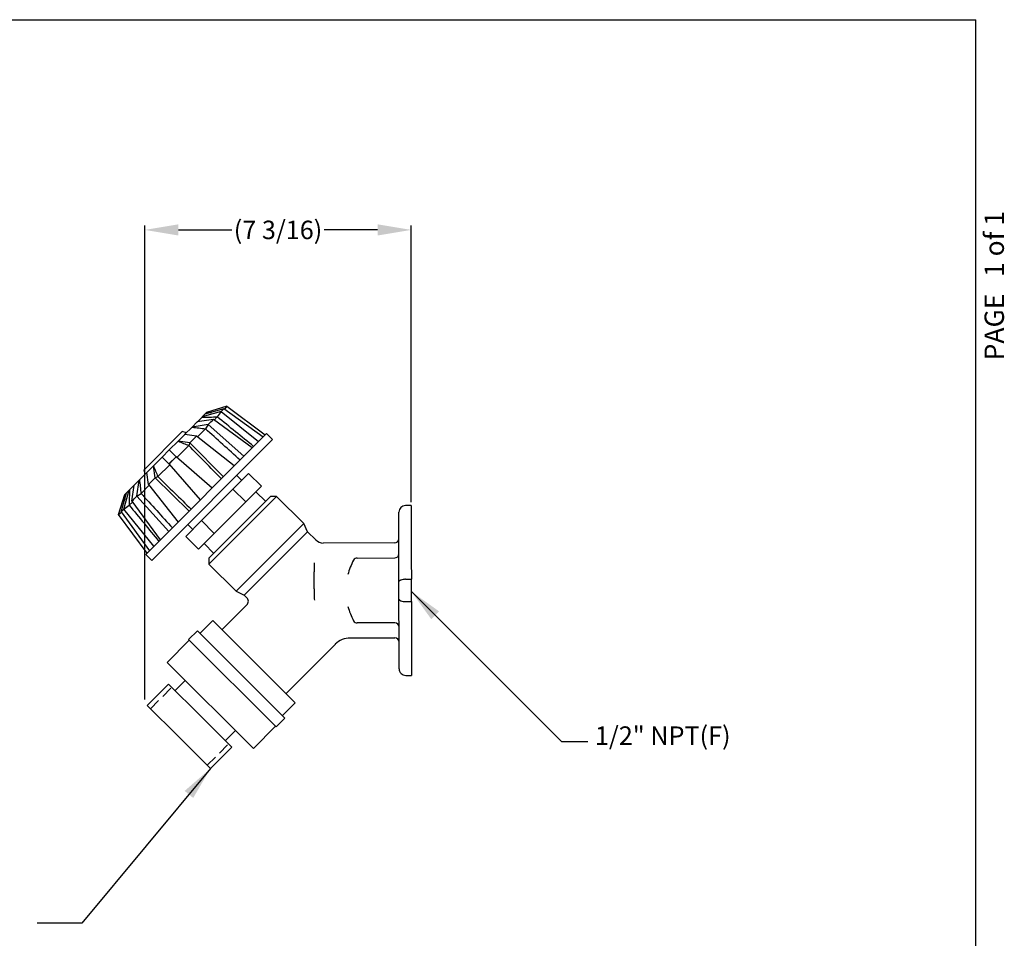
# Model space of a CAD drawing. Extents: x 0.5 to 44, y -1.3 to 31.5.
# Drawn here: x 22.7 to 44, y 11.6 to 31.5 of the extents above; entities that cross this region are included whole.
import ezdxf
from ezdxf.enums import TextEntityAlignment as Align

# ---------------------------------------------------------------- set-up
doc = ezdxf.new("R2010")
doc.units = 0
doc.header["$MEASUREMENT"] = 0
doc.linetypes.add('HIDDEN', pattern=[0.375, 0.25, -0.125])
doc.layers.get('0').update_dxf_attribs({"linetype": 'CONTINUOUS'})
doc.layers.get('Defpoints').update_dxf_attribs({"linetype": 'CONTINUOUS'})
doc.layers.add('zBORDER', color=8, linetype='CONTINUOUS')
doc.layers.add('zPAGE', color=4, linetype='CONTINUOUS')
doc.styles.add('ARIAL', font='ARIAL.TTF')
doc.dimstyles.get("Standard").update_dxf_attribs({"dimtxt": 0.18, "dimasz": 0.18, "dimexe": 0.18, "dimexo": 0.0625, "dimgap": 0.09, "dimtad": 0, "dimtih": 1, "dimtoh": 1, "dimdec": 4, "dimzin": 0, "dimdsep": 46, "dimtxsty": 'Standard', "dimcen": 0.09, "dimadec": 0, "dimazin": 0, "dimtfac": 1, "dimtdec": 4, "dimtofl": 0, "dimtmove": 0, "dimatfit": 3, "dimfxl": 0, "dimtolj": 1, "dimtzin": 0, "dimarcsym": 0})

# ---------------------------------------------------------------- blocks, each defined once
blk = doc.blocks.new('*D10')
at = {"color": 0, "lineweight": -2}
for p, q in [((25.399, 16.759), (25.399, 27.027)), ((26.129, 26.933), (27.287, 26.933)), ((30.441, 26.933), (29.282, 26.933)), ((31.171, 21.037), (31.171, 27.027))]:
    blk.add_line(p, q, dxfattribs=at)
at = {"color": 0}
for points in [[(26.129, 27.054), (26.129, 26.811), (25.399, 26.933)], [(30.441, 26.811), (30.441, 27.054), (31.171, 26.933)]]:
    blk.add_solid(points, dxfattribs=at)
at = {"layer": 'Defpoints', "color": 0}
for p in [(25.399, 26.933), (31.171, 20.962), (25.399, 16.684)]:
    blk.add_point(p, dxfattribs=at)
at = {"color": 4, "insert": (28.285, 26.933), "char_height": 0.4, "attachment_point": 5, "style": 'ARIAL'}
blk.add_mtext('{\\A1;(7 3/16)}', dxfattribs=at)
blk = doc.blocks.new('A SIZE_INST')
at = {"layer": 'zBORDER'}
for p in [(0.2638, 7.7875), (10.4563, 0.1725)]:
    blk.add_line(p, (10.4563, 7.7875), dxfattribs=at)
at = {"layer": 'zBORDER', "color": 4, "style": 'ARIAL'}
for tag, height, p in [('#1', 0.045, (6.4193, 0.5197)), ('#2', 0.045, (6.8239, 0.5155)), ('NAME2', 0.045, (7.056, 0.5155)), ('PART#', 0.07, (10.1105, 0.4999)), ('MODEL(S)', 0.08, (8.4981, 0.4525)), ('NAME1', 0.045, (6.4588, 0.364)), ('TITLE:', 0.08, (8.4959, 0.3278)), ('DWG#', 0.07, (10.0411, 0.3079)), ('REV.', 0.07, (10.3829, 0.3073)), ('NAME3', 0.045, (6.4999, 0.2116)), ('1', 0.0504, (10.0824, 0.2116)), ('X', 0.0504, (10.3312, 0.2116))]:
    blk.add_attdef(tag, text='', height=height, dxfattribs=at).set_placement(p, align=Align.MIDDLE_CENTER)
at = {"layer": 'zBORDER', "color": 4, "style": 'ARIAL', "width": 0.9}
for tag, p in [('DATE2', (6.9573, 0.2116)), ('SC', (7.5641, 0.2116)), ('DWG.TYPE', (8.879, 0.2116))]:
    blk.add_attdef(tag, text='', height=0.045, dxfattribs=at).set_placement(p, align=Align.MIDDLE_CENTER)
at = {"layer": 'zBORDER', "color": 4, "style": 'ARIAL'}
blk.add_attdef('YR', (0.5148, 0.0298), '', height=0.1, dxfattribs=at)
at = {"layer": 'zPAGE', "color": 4, "style": 'ARIAL'}
blk.add_text('PAGE', height=0.1, rotation=90, dxfattribs=at).set_placement((10.6009, 6.0329))
blk.add_attdef("PG#'S", (10.6009, 6.462), '', height=0.1, rotation=90, dxfattribs=at)

msp = doc.modelspace()

# ---------------------------------------------------------------- linework, layer by layer
at = {"color": 7, "linetype": 'Continuous', "lineweight": -3}
for p, q in [((27.113849, 23.056035), (26.70125, 22.939204)), ((27.173536, 23.115866), (26.739167, 22.977212)), ((27.054678, 22.996723), (27.113849, 23.056035)), ((27.113805, 23.055975), (27.113849, 23.056035)), ((27.960264, 22.445536), (27.114097, 23.056284)), ((27.173536, 23.115866), (27.123889, 23.049216)), ((27.173536, 23.115866), (28.008514, 22.493902)), ((26.63896, 22.876765), (26.531711, 22.769259)), ((26.884702, 22.82634), (26.534098, 22.771652)), ((26.642079, 22.879891), (26.63896, 22.876765)), ((27.054678, 22.996723), (26.642079, 22.879891)), ((26.642079, 22.879891), (26.70125, 22.939204)), ((26.735791, 22.973828), (26.70125, 22.939204)), ((26.735791, 22.973828), (26.843213, 22.979402)), ((26.739167, 22.977212), (26.735791, 22.973828)), ((26.775369, 22.716744), (26.884702, 22.82634)), ((26.884674, 22.826297), (26.884702, 22.82634)), ((27.724751, 22.209459), (26.885162, 22.8268)), ((26.970163, 22.880546), (26.903266, 22.813488)), ((27.054429, 22.996474), (26.970163, 22.880546)), ((27.054429, 22.996474), (27.862156, 22.347193)), ((27.054647, 22.99668), (27.054678, 22.996723)), ((26.422378, 22.659663), (26.261869, 22.49877)), ((26.424765, 22.662057), (26.422378, 22.659663)), ((26.424765, 22.662057), (26.534098, 22.771652)), ((26.775369, 22.716744), (26.424765, 22.662057)), ((26.714106, 22.623875), (26.539184, 22.448533)), ((26.77491, 22.716284), (26.714106, 22.623875)), ((26.77491, 22.716284), (27.543471, 22.027744)), ((26.775345, 22.716708), (26.775369, 22.716744)), ((26.210028, 22.56307), (25.378457, 21.729506)), ((28.036049, 22.521503), (25.424396, 19.90359)), ((26.12031, 22.356872), (26.263161, 22.500065)), ((26.301293, 22.538289), (26.210028, 22.56307)), ((26.520983, 22.461748), (26.263161, 22.500065)), ((26.378132, 22.318555), (26.520983, 22.461748)), ((26.520971, 22.461723), (26.520983, 22.461748)), ((27.33783, 21.821611), (26.521583, 22.46235)), ((28.166293, 22.39157), (28.036049, 22.521503)), ((28.166293, 22.39157), (25.55464, 19.773657)), ((26.119018, 22.355577), (25.929685, 22.16579)), ((26.351842, 22.260742), (26.094442, 22.002726)), ((26.12031, 22.356872), (26.119018, 22.355577)), ((26.378132, 22.318555), (26.12031, 22.356872)), ((26.377532, 22.317954), (26.351842, 22.260742)), ((26.377532, 22.317954), (27.100976, 21.584189)), ((26.378121, 22.318532), (26.378132, 22.318555)), ((25.775065, 22.010799), (25.585731, 21.821012)), ((25.775065, 22.010799), (25.929685, 22.16579)), ((25.923442, 21.862776), (25.775065, 22.010799)), ((25.923442, 21.862776), (26.078063, 22.017767)), ((26.078063, 22.017767), (25.929685, 22.16579)), ((26.078069, 22.01776), (26.078063, 22.017767)), ((26.858407, 21.341038), (26.078712, 22.018418)), ((25.441589, 21.676524), (25.584439, 21.819716)), ((25.584439, 21.819716), (25.585731, 21.821012)), ((25.623373, 21.561987), (25.584439, 21.819716)), ((25.938523, 21.846432), (25.681123, 21.588415)), ((25.922793, 21.862125), (26.602037, 21.084054)), ((25.923449, 21.862769), (25.923442, 21.862776)), ((25.442881, 21.677819), (25.282372, 21.516925)), ((25.378457, 21.729506), (25.403456, 21.6383)), ((25.480523, 21.418794), (25.441589, 21.676524)), ((25.480523, 21.418794), (25.623373, 21.561987)), ((25.623397, 21.561998), (25.623373, 21.561987)), ((25.623973, 21.562589), (25.681123, 21.588415)), ((26.359468, 20.840903), (25.623973, 21.562589)), ((27.308771, 21.315786), (27.648972, 21.656803)), ((27.498046, 21.505515), (27.389943, 21.613359)), ((27.648972, 21.656803), (27.92509, 21.381345)), ((25.173039, 21.40733), (25.06579, 21.299824)), ((25.116803, 21.054203), (25.170651, 21.404937)), ((25.170651, 21.404937), (25.279984, 21.514532)), ((25.226136, 21.163798), (25.279984, 21.514532)), ((25.279984, 21.514532), (25.282372, 21.516925)), ((25.493781, 21.400624), (25.318859, 21.225283)), ((25.479922, 21.418193), (26.122614, 20.603481)), ((25.480548, 21.418806), (25.480523, 21.418794)), ((27.584889, 21.040328), (27.92509, 21.381345)), ((24.827969, 20.764677), (24.965582, 21.199376)), ((24.887657, 20.824507), (25.0035, 21.237385)), ((24.946827, 20.88382), (25.062671, 21.296697)), ((24.965582, 21.199376), (24.968959, 21.202761)), ((25.0035, 21.237385), (24.968959, 21.202761)), ((25.0035, 21.237385), (25.062671, 21.296697)), ((25.062671, 21.296697), (25.06579, 21.299824)), ((25.116803, 21.054203), (25.226136, 21.163798)), ((25.226173, 21.163822), (25.226136, 21.163798)), ((25.226595, 21.164258), (25.318859, 21.225283)), ((25.916973, 20.397348), (25.226595, 21.164258)), ((26.628368, 20.633752), (27.308771, 21.315786)), ((26.789264, 19.818198), (28.124708, 21.156843)), ((28.254796, 21.156998), (26.78942, 19.688109)), ((27.308771, 21.315786), (27.584889, 21.040328)), ((28.017646, 21.049525), (27.805348, 21.261315)), ((28.254796, 21.156998), (28.124708, 21.156843)), ((28.840896, 20.5723), (28.254796, 21.156998)), ((24.947076, 20.884069), (25.062802, 20.968612)), ((25.129699, 21.03567), (25.062802, 20.968612)), ((25.116344, 21.053742), (25.735693, 20.215633)), ((25.116846, 21.054231), (25.116803, 21.054203)), ((26.904486, 20.358294), (27.584889, 21.040328)), ((31.171352, 20.961819), (31.04625, 20.961669)), ((24.827969, 20.764677), (24.8945, 20.814483)), ((25.45193, 19.93119), (24.827969, 20.764677)), ((24.887408, 20.824258), (25.50018, 19.979556)), ((24.887657, 20.824507), (24.946827, 20.88382)), ((24.887717, 20.824551), (24.887657, 20.824507)), ((24.94687, 20.883851), (24.946827, 20.88382)), ((25.598288, 20.077899), (24.947076, 20.884069)), ((26.288167, 20.292735), (26.628368, 20.633752)), ((26.33099, 20.551867), (26.439092, 20.444023)), ((26.628368, 20.633752), (26.904486, 20.358294)), ((27.37552, 19.103411), (28.840896, 20.5723)), ((28.923849, 20.394962), (28.840896, 20.5723)), ((26.288167, 20.292735), (26.564285, 20.017277)), ((26.564285, 20.017277), (26.904486, 20.358294)), ((27.553056, 19.020883), (28.923849, 20.394962)), ((29.104301, 20.214941), (28.923849, 20.394962)), ((26.684027, 20.137306), (26.896325, 19.925516)), ((30.811735, 20.150065), (29.265234, 20.148214)), ((25.424396, 19.90359), (25.55464, 19.773657)), ((26.789264, 19.818198), (26.78942, 19.688109)), ((26.78942, 19.688109), (27.37552, 19.103411)), ((30.001116, 19.824382), (30.812124, 19.825353)), ((30.904759, 19.284292), (30.904725, 19.312452)), ((31.048164, 19.362942), (31.173266, 19.363092)), ((31.173359, 19.284613), (31.173266, 19.363092)), ((27.37552, 19.103411), (27.553056, 19.020883)), ((27.553056, 19.020883), (27.608898, 18.965175)), ((27.609291, 18.81025), (27.072623, 18.272297)), ((30.905181, 18.931079), (30.905148, 18.959239)), ((31.048741, 18.880932), (31.173842, 18.881082)), ((31.173842, 18.881082), (31.173749, 18.959561)), ((26.874, 18.470445), (26.594644, 18.190419)), ((26.874, 18.470445), (28.658349, 16.690363)), ((30.813809, 18.417958), (30.002801, 18.416987)), ((26.538639, 18.24629), (26.348937, 18.056133)), ((26.538639, 18.24629), (28.434998, 16.354466)), ((26.362613, 18.04249), (25.881861, 17.560586)), ((26.348937, 18.056133), (28.245296, 16.164309)), ((28.459726, 16.888511), (29.526807, 17.958149)), ((29.848642, 18.092089), (30.814198, 18.093245)), ((25.881861, 17.560586), (27.750868, 15.696048)), ((31.050655, 17.282205), (31.175756, 17.282355)), ((25.912992, 17.092954), (25.45173, 16.630586)), ((26.598077, 16.409506), (25.912992, 17.092954)), ((26.271943, 17.171437), (26.053656, 16.952626)), ((28.378993, 16.410337), (28.658349, 16.690363)), ((26.136815, 15.947139), (25.45173, 16.630586)), ((27.283163, 15.726059), (26.598077, 16.409506)), ((28.245296, 16.164309), (28.434998, 16.354466)), ((27.142499, 15.866386), (27.360786, 16.085197)), ((27.750868, 15.696048), (28.23162, 16.177952)), ((26.821901, 15.263691), (26.136815, 15.947139)), ((26.821901, 15.263691), (27.283163, 15.726059))]:
    msp.add_line(p, q, dxfattribs=at)
at = {"color": 7, "linetype": 'HIDDEN', "lineweight": -3}
for p, q in [((25.522062, 16.560422), (25.983324, 17.02279)), ((26.751569, 15.333855), (27.212831, 15.796223))]:
    msp.add_line(p, q, dxfattribs=at)
at = {"color": 7, "linetype": 'Continuous', "lineweight": -3, "flags": 128}
for points in [[(31.171352, 20.961819), (31.171354, 20.960427), (31.171367, 20.949304), (31.171393, 20.927124), (31.171433, 20.894023), (31.171485, 20.8502), (31.17155, 20.79592), (31.171627, 20.731513), (31.171716, 20.657367), (31.171816, 20.573932), (31.171926, 20.481711), (31.172047, 20.381264), (31.172176, 20.273199), (31.172314, 20.158167), (31.172459, 20.036867), (31.172611, 19.910032), (31.172768, 19.778429), (31.172931, 19.642854), (31.173097, 19.504129), (31.173266, 19.363092)], [(30.904725, 19.312452), (30.904562, 19.448215), (30.904402, 19.581836), (30.904246, 19.71244), (30.904094, 19.83917), (30.903948, 19.961194), (30.903809, 20.077714), (30.903677, 20.187963), (30.903553, 20.291219), (30.903439, 20.386806), (30.903335, 20.474096), (30.90324, 20.552515), (30.903158, 20.621552), (30.903087, 20.680751), (30.903029, 20.729726), (30.902982, 20.768154), (30.902949, 20.795785), (30.902929, 20.812436), (30.902923, 20.817998)], [(29.06518, 19.153597), (29.065124, 19.201137), (29.065067, 19.248481), (29.06501, 19.295517), (29.064955, 19.342132), (29.0649, 19.388214), (29.064845, 19.433652), (29.064791, 19.478338), (29.064739, 19.522165)], [(30.905148, 18.959239), (30.905122, 18.981047), (30.905083, 19.013169), (30.905035, 19.053251), (30.904981, 19.098355), (30.904925, 19.145176), (30.904871, 19.19028), (30.904823, 19.230362), (30.904785, 19.262484), (30.904759, 19.284292)], [(31.173749, 18.959561), (31.173723, 18.981368), (31.173684, 19.01349), (31.173636, 19.053573), (31.173582, 19.098677), (31.173526, 19.145497), (31.173472, 19.190601), (31.173424, 19.230684), (31.173385, 19.262805), (31.173359, 19.284613)], [(30.906984, 17.425533), (30.906977, 17.431095), (30.906957, 17.447746), (30.906924, 17.475377), (30.906878, 17.513805), (30.906819, 17.56278), (30.906748, 17.621979), (30.906666, 17.691015), (30.906572, 17.769435), (30.906467, 17.856725), (30.906353, 17.952311), (30.90623, 18.055568), (30.906098, 18.165817), (30.905958, 18.282336), (30.905812, 18.404361), (30.90566, 18.531091), (30.905504, 18.661695), (30.905344, 18.795316), (30.905181, 18.931079)], [(31.173842, 18.881082), (31.174011, 18.740045), (31.174178, 18.60132), (31.17434, 18.465745), (31.174497, 18.334142), (31.174649, 18.207307), (31.174794, 18.086006), (31.174932, 17.970975), (31.175062, 17.862909), (31.175182, 17.762462), (31.175292, 17.670242), (31.175392, 17.586807), (31.175481, 17.512661), (31.175558, 17.448254), (31.175623, 17.393974), (31.175675, 17.350151), (31.175715, 17.31705), (31.175741, 17.29487), (31.175755, 17.283747), (31.175756, 17.282355)]]:
    msp.add_lwpolyline(points, dxfattribs=at)
at = {"color": 7, "linetype": 'Continuous', "lineweight": -3}
for centre, radius, start, end in [((31.046422, 20.81817), 0.143499, 90.0685862, 180.0685862), ((29.256712, 20.355687), 0.206637, 222.733023, 272.3836342), ((30.811625, 20.242052), 0.091987, 270.0685862, 0.0685862), ((30.812014, 19.917339), 0.091987, 270.0685862, 0.0685862), ((31.137606, 19.122044), 1.381904, 151.7596698, 165.5649937), ((30.001226, 19.732395), 0.091987, 90.0685862, 151.7596698), ((27.535798, 18.887337), 0.106413, 313.7466278, 46.7836057), ((31.137606, 19.122044), 1.381904, 194.5721786, 208.3775025), ((30.002691, 18.508974), 0.091987, 208.3775025, 270.0685862), ((30.813919, 18.325971), 0.091987, 0.0685862, 90.0685862), ((29.84447, 17.645314), 0.446021, 89.4566614, 135.4474628), ((30.814308, 18.001258), 0.091987, 0.0685862, 90.0685862), ((31.050483, 17.425704), 0.143499, 180.0685862, 270.0685862)]:
    msp.add_arc(centre, radius, start, end, dxfattribs=at)
for centre, major_axis, ratio, start_param, end_param in [((26.912487, 23.157247), (0.417706, 0.40123), 0.370002882, 4.69683616, 4.843040598), ((26.663011, 22.907173), (0.758184, 0.753484), 0.200728871, 4.660735909, 4.806940346), ((26.289643, 22.53291), (0.987511, 0.987224), 0.153687632, 4.648020553, 4.79422499), ((25.849225, 22.091436), (1.067399, 1.069958), 0.141999433, 4.639286762, 4.785491199), ((25.408807, 21.649963), (0.984857, 0.989872), 0.153687632, 4.630552971, 4.776757408), ((25.035439, 21.2757), (0.751666, 0.759985), 0.200728871, 4.617837614, 4.764042052), ((24.785963, 21.025626), (0.400229, 0.418666), 0.370002882, 4.581737363, 4.727941801)]:
    msp.add_ellipse(centre, major_axis=major_axis, ratio=ratio, start_param=start_param, end_param=end_param, dxfattribs=at)
for points in [[(26.638959, 22.876765), (26.749451, 22.878158), (26.859946, 22.87951), (26.970444, 22.880839)], [(27.756732, 22.241516), (27.494717, 22.454764), (27.232544, 22.667795), (26.970163, 22.880546)], [(26.422378, 22.659664), (26.519726, 22.647937), (26.617083, 22.636173), (26.714444, 22.624388)], [(27.463248, 21.947329), (27.21366, 22.173033), (26.963958, 22.398566), (26.714106, 22.623875)], [(26.119018, 22.355577), (26.196724, 22.324237), (26.274444, 22.292866), (26.352173, 22.261478)], [(27.058167, 21.541278), (26.82278, 21.781216), (26.587343, 22.021048), (26.351842, 22.260742)], [(25.585731, 21.821012), (25.617257, 21.743382), (25.648814, 21.665736), (25.680388, 21.588083)], [(25.681123, 21.588415), (25.92138, 21.353489), (26.161776, 21.118627), (26.402277, 20.883815)], [(25.282372, 21.516925), (25.294331, 21.419605), (25.306329, 21.322277), (25.318347, 21.224944)], [(25.06579, 21.299824), (25.064661, 21.18933), (25.063573, 21.078831), (25.06251, 20.968331)], [(25.318859, 21.225283), (25.544765, 20.975971), (25.770895, 20.72681), (25.997196, 20.477763)], [(25.062802, 20.968612), (25.276179, 20.706742), (25.489838, 20.445079), (25.703712, 20.183576)], [(29.068305, 19.718849), (29.065286, 19.656406), (29.064658, 19.590313), (29.064739, 19.522165)]]:
    msp.add_open_spline(points, degree=3, dxfattribs=at)
for points, knots in [([(24.968959, 21.202761), (24.968503, 21.193603), (24.96672, 21.157791), (24.964955, 21.121979), (24.963641, 21.095324)], [0, 0, 0, 0, 0.2557103028, 1, 1, 1, 1]), ([(31.048164, 19.362942), (31.038668, 19.362931), (31.02924, 19.362593), (31.010523, 19.361253), (31.001358, 19.360254), (30.975246, 19.356387), (30.959226, 19.352564), (30.939475, 19.345528), (30.933482, 19.342924), (30.923225, 19.337449), (30.918896, 19.334563), (30.911841, 19.328493), (30.909164, 19.325333), (30.905622, 19.318969), (30.904721, 19.31573), (30.904725, 19.312452)], [0, 0, 0, 0, 0.125, 0.125, 0.25, 0.25, 0.5, 0.5, 0.625, 0.625, 0.75, 0.75, 0.875, 0.875, 1, 1, 1, 1]), ([(29.06518, 19.153597), (29.065229, 19.11332), (29.065466, 19.072909), (29.067524, 18.991988), (29.06923, 18.951573), (29.073244, 18.911287)], [0, 0, 0, 0, 0.5, 0.5, 1, 1, 1, 1]), ([(30.905181, 18.931079), (30.905185, 18.927835), (30.9061, 18.924543), (30.909675, 18.918175), (30.912322, 18.915072), (30.919367, 18.909031), (30.923783, 18.906102), (30.934029, 18.900669), (30.939894, 18.89813), (30.959827, 18.891074), (30.975628, 18.88734), (31.001972, 18.883501), (31.011011, 18.88254), (31.0296, 18.881248), (31.039243, 18.880921), (31.048741, 18.880932)], [0, 0, 0, 0, 0.125, 0.125, 0.25, 0.25, 0.375, 0.375, 0.5, 0.5, 0.75, 0.75, 0.875, 0.875, 1, 1, 1, 1])]:
    msp.add_open_spline(points, degree=3, knots=knots, dxfattribs=at)

# ---------------------------------------------------------------- block references
ref = msp.add_blockref('A SIZE_INST', (-0.577914, -1.267892), dxfattribs=dict(xscale=4.206105538750928, yscale=4.206105538750928, zscale=4.206105538750928))
ref.add_attrib("PG#'S", '1 of 1', (44.010502, 25.912126), dxfattribs={"layer": 'zPAGE', "color": 4, "height": 0.4206106, "rotation": 90, "style": 'ARIAL'})

# ---------------------------------------------------------------- texts
at = {"style": 'ARIAL'}
msp.add_text('1/2" NPT(F)', height=0.4, dxfattribs=at).set_placement((35.1503, 15.7764))

# ---------------------------------------------------------------- dimensions: what is measured, and where the dimension line sits
dim = msp.add_linear_dim(base=(25.398633, 26.932556), p1=(31.171353, 20.961819), p2=(25.398633, 16.683556), text='{<>}', dimstyle='Standard', override={"dimtxt": 0.4, "dimasz": 0.73, "dimexe": 0.094, "dimexo": 0.075, "dimgap": 0.0625, "dimlfac": 1.25, "dimlunit": 5, "dimpost": '(<>)', "dimtxsty": 'ARIAL', "dimcen": -0.09, "dimclrt": 4, "dimtol": 0, "dimlim": 0, "dimtix": 1, "dimfrac": 2})
dim.commit()
dim.dimension.update_dxf_attribs({"geometry": '*D10', "text_midpoint": (28.284993, 26.932556)})

# ---------------------------------------------------------------- leaders
for points in [[(31.173582, 19.098677), (34.425914, 15.850812), (34.996999, 15.850812)], [(26.821901, 15.263691), (24.037104, 11.913339), (23.066259, 11.913339)]]:
    msp.add_leader(points, dimstyle='Standard', override={"dimtxt": 0.156, "dimasz": 0.73, "dimexe": 0.094, "dimexo": 0.075, "dimgap": 0.0625, "dimcen": -0.09, "dimclrt": 4, "dimlim": 1, "dimtix": 1})

doc.saveas('drawing.dxf')
